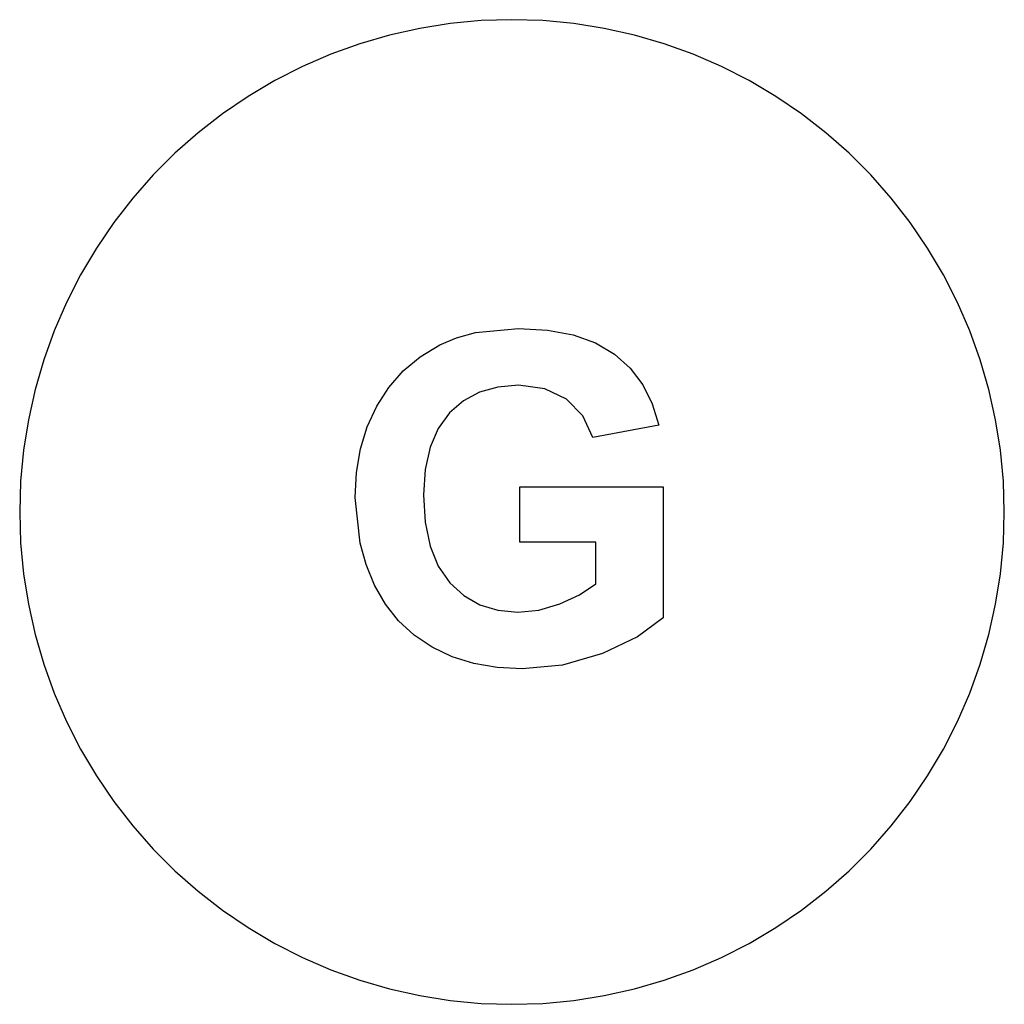
# Model space of a CAD drawing. Extents: x -250 to 250, y -250 to 250.
import ezdxf

# ---------------------------------------------------------------- set-up
doc = ezdxf.new("R2010")
doc.units = 0
doc.layers.get('0').update_dxf_attribs({"linetype": 'CONTINUOUS'})

msp = doc.modelspace()

# ---------------------------------------------------------------- linework, layer by layer
for p, q in [((0, 250), (-15.7, 249.51)), ((15.7, 249.51), (0, 250)), ((-46.85, 245.57), (-62.17, 242.15)), ((-31.33, 248.03), (-46.85, 245.57)), ((-15.7, 249.51), (-31.33, 248.03)), ((31.33, 248.03), (15.7, 249.51)), ((46.85, 245.57), (31.33, 248.03)), ((62.17, 242.15), (46.85, 245.57)), ((-62.17, 242.15), (-77.25, 237.76)), ((77.25, 237.76), (62.17, 242.15)), ((-77.25, 237.76), (-92.03, 232.44)), ((92.03, 232.44), (77.25, 237.76)), ((-92.03, 232.44), (-106.44, 226.21)), ((106.44, 226.21), (92.03, 232.44)), ((-106.44, 226.21), (-120.44, 219.08)), ((120.44, 219.08), (106.44, 226.21)), ((-120.44, 219.08), (-133.96, 211.08)), ((133.96, 211.08), (120.44, 219.08)), ((-133.96, 211.08), (-146.95, 202.25)), ((146.95, 202.25), (133.96, 211.08)), ((-146.95, 202.25), (-159.36, 192.63)), ((159.36, 192.63), (146.95, 202.25)), ((-159.36, 192.63), (-171.14, 182.24)), ((171.14, 182.24), (159.36, 192.63)), ((-171.14, 182.24), (-182.24, 171.14)), ((182.24, 171.14), (171.14, 182.24)), ((-182.24, 171.14), (-192.63, 159.36)), ((192.63, 159.36), (182.24, 171.14)), ((-192.63, 159.36), (-202.25, 146.95)), ((202.25, 146.95), (192.63, 159.36)), ((-202.25, 146.95), (-211.08, 133.96)), ((211.08, 133.96), (202.25, 146.95)), ((-211.08, 133.96), (-219.08, 120.44)), ((219.08, 120.44), (211.08, 133.96)), ((-219.08, 120.44), (-226.21, 106.44)), ((226.21, 106.44), (219.08, 120.44)), ((-226.21, 106.44), (-232.44, 92.03)), ((232.44, 92.03), (226.21, 106.44)), ((-232.44, 92.03), (-237.76, 77.25)), ((-28.12, 88.51), (-18.6, 91.12)), ((-18.6, 91.12), (3.37, 93.2)), ((3.37, 93.2), (18.08, 92.38)), ((18.08, 92.38), (31.09, 89.93)), ((237.76, 77.25), (232.44, 92.03)), ((-36.65, 84.87), (-28.12, 88.51)), ((31.09, 89.93), (42.4, 85.85)), ((42.4, 85.85), (52, 80.14)), ((-46.56, 78.87), (-36.65, 84.87)), ((52, 80.14), (59.97, 72.99)), ((-237.76, 77.25), (-242.15, 62.17)), ((-55.2, 71.68), (-46.56, 78.87)), ((242.15, 62.17), (237.76, 77.25)), ((-62.58, 63.3), (-55.2, 71.68)), ((59.97, 72.99), (66.38, 64.59)), ((-242.15, 62.17), (-245.57, 46.85)), ((-68.69, 53.75), (-62.58, 63.3)), ((-16.48, 60.84), (-24.71, 56.46)), ((-7.12, 63.47), (-16.48, 60.84)), ((3.37, 64.35), (-7.12, 63.47)), ((16.75, 62.57), (3.37, 64.35)), ((27.71, 57.22), (16.75, 62.57)), ((66.38, 64.59), (71.23, 54.95)), ((245.57, 46.85), (242.15, 62.17)), ((-24.71, 56.46), (-31.8, 50.33)), ((35.91, 48.8), (27.71, 57.22)), ((-73.48, 43.24), (-68.69, 53.75)), ((-31.8, 50.33), (-37.51, 42.47)), ((71.23, 54.95), (74.52, 44.05)), ((-245.57, 46.85), (-248.03, 31.33)), ((41, 37.78), (35.91, 48.8)), ((248.03, 31.33), (245.57, 46.85)), ((-76.9, 32), (-73.48, 43.24)), ((-37.51, 42.47), (-41.59, 32.91)), ((74.52, 44.05), (41, 37.78)), ((-248.03, 31.33), (-249.51, 15.7)), ((-78.95, 20.03), (-76.9, 32)), ((-41.59, 32.91), (-44.04, 21.66)), ((249.51, 15.7), (248.03, 31.33)), ((-79.63, 7.34), (-78.95, 20.03)), ((-44.04, 21.66), (-44.86, 8.71)), ((-249.51, 15.7), (-250, 0)), ((250, 0), (249.51, 15.7)), ((3.94, -15.35), (3.94, 12.81)), ((3.94, 12.81), (76.69, 12.81)), ((76.69, 12.81), (76.69, -53.77)), ((-77.18, -15.82), (-79.63, 7.34)), ((-44.86, 8.71), (-44.03, -5.24)), ((-250, 0), (-249.51, -15.7)), ((249.51, -15.7), (250, 0)), ((-44.03, -5.24), (-41.55, -17.33)), ((-249.51, -15.7), (-248.03, -31.33)), ((-74.12, -26.73), (-77.18, -15.82)), ((-41.55, -17.33), (-37.42, -27.56)), ((42.59, -15.35), (3.94, -15.35)), ((42.59, -36.56), (42.59, -15.35)), ((248.03, -31.33), (249.51, -15.7)), ((-69.83, -37.18), (-74.12, -26.73)), ((-37.42, -27.56), (-31.63, -35.93)), ((-248.03, -31.33), (-245.57, -46.85)), ((245.57, -46.85), (248.03, -31.33)), ((-64.32, -46.82), (-69.83, -37.18)), ((-31.63, -35.93), (-24.51, -42.44)), ((34.2, -42.04), (42.59, -36.56)), ((-24.51, -42.44), (-16.35, -47.09)), ((24.29, -46.65), (34.2, -42.04)), ((-245.57, -46.85), (-242.15, -62.17)), ((-57.6, -55.28), (-64.32, -46.82)), ((-16.35, -47.09), (-7.17, -49.88)), ((-7.17, -49.88), (3.03, -50.81)), ((3.03, -50.81), (13.65, -49.77)), ((13.65, -49.77), (24.29, -46.65)), ((242.15, -62.17), (245.57, -46.85)), ((76.69, -53.77), (63.7, -63.42)), ((-49.67, -62.56), (-57.6, -55.28)), ((-242.15, -62.17), (-237.76, -77.25)), ((-40.52, -68.65), (-49.67, -62.56)), ((63.7, -63.42), (45.96, -71.84)), ((237.76, -77.25), (242.15, -62.17)), ((-30.36, -73.47), (-40.52, -68.65)), ((-19.35, -76.9), (-30.36, -73.47)), ((45.96, -71.84), (25.71, -77.7)), ((-237.76, -77.25), (-232.44, -92.03)), ((-7.5, -78.97), (-19.35, -76.9)), ((5.2, -79.65), (-7.5, -78.97)), ((25.71, -77.7), (5.2, -79.65)), ((232.44, -92.03), (237.76, -77.25)), ((-232.44, -92.03), (-226.21, -106.44)), ((226.21, -106.44), (232.44, -92.03)), ((-226.21, -106.44), (-219.08, -120.44)), ((219.08, -120.44), (226.21, -106.44)), ((-219.08, -120.44), (-211.08, -133.96)), ((211.08, -133.96), (219.08, -120.44)), ((-211.08, -133.96), (-202.25, -146.95)), ((202.25, -146.95), (211.08, -133.96)), ((-202.25, -146.95), (-192.63, -159.36)), ((192.63, -159.36), (202.25, -146.95)), ((-192.63, -159.36), (-182.24, -171.14)), ((182.24, -171.14), (192.63, -159.36)), ((-182.24, -171.14), (-171.14, -182.24)), ((171.14, -182.24), (182.24, -171.14)), ((-171.14, -182.24), (-159.36, -192.63)), ((159.36, -192.63), (171.14, -182.24)), ((-159.36, -192.63), (-146.95, -202.25)), ((146.95, -202.25), (159.36, -192.63)), ((-146.95, -202.25), (-133.96, -211.08)), ((133.96, -211.08), (146.95, -202.25)), ((-133.96, -211.08), (-120.44, -219.08)), ((120.44, -219.08), (133.96, -211.08)), ((-120.44, -219.08), (-106.44, -226.21)), ((106.44, -226.21), (120.44, -219.08)), ((-106.44, -226.21), (-92.03, -232.44)), ((92.03, -232.44), (106.44, -226.21)), ((-92.03, -232.44), (-77.25, -237.76)), ((77.25, -237.76), (92.03, -232.44)), ((-77.25, -237.76), (-62.17, -242.15)), ((62.17, -242.15), (77.25, -237.76)), ((-62.17, -242.15), (-46.85, -245.57)), ((46.85, -245.57), (62.17, -242.15)), ((-46.85, -245.57), (-31.33, -248.03)), ((-31.33, -248.03), (-15.7, -249.51)), ((-15.7, -249.51), (0, -250)), ((0, -250), (15.7, -249.51)), ((15.7, -249.51), (31.33, -248.03)), ((31.33, -248.03), (46.85, -245.57))]:
    msp.add_line(p, q)

doc.saveas('drawing.dxf')
